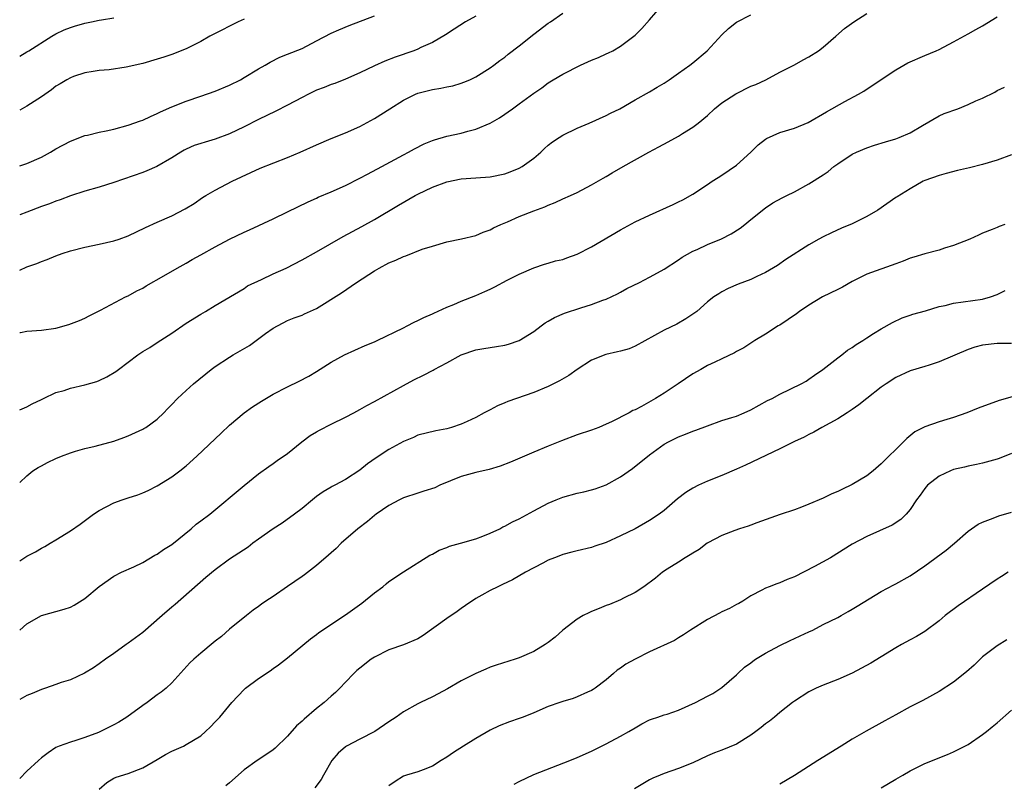
# Model space of a CAD drawing. Units: inches. Extents: x 2643000 to 2646000, y 1509000 to 1512000.
# Drawn here: x 2643000 to 2643136, y 1510258 to 1510363 of the extents above; entities that cross this region are included whole.
import ezdxf

# ---------------------------------------------------------------- set-up
doc = ezdxf.new("R2010")
doc.units = ezdxf.units.IN
doc.header["$MEASUREMENT"] = 0
doc.layers.add('LD26431509_2ft', color=80, linetype='Continuous')

msp = doc.modelspace()

# ---------------------------------------------------------------- linework, layer by layer
at = {"layer": 'LD26431509_2ft'}
for points, elevation in [([(2643000, 1510320.08), (2643000.11, 1510320.11), (2643001, 1510320.28), (2643003, 1510320.42), (2643005, 1510320.69), (2643006.81, 1510321.19), (2643008.25, 1510321.75), (2643009, 1510322.09), (2643009.6, 1510322.4), (2643011.17, 1510323.17), (2643014.63, 1510325), (2643015, 1510325.16), (2643016.17, 1510325.83), (2643017, 1510326.23), (2643017.47, 1510326.53), (2643019.92, 1510327.92), (2643021.77, 1510329), (2643022.56, 1510329.44), (2643023, 1510329.66), (2643023.84, 1510330.16), (2643025, 1510330.8), (2643027, 1510331.94), (2643028.99, 1510332.99), (2643031, 1510333.96), (2643031.74, 1510334.26), (2643035, 1510335.77), (2643037, 1510336.74), (2643039.85, 1510338.15), (2643041, 1510338.65), (2643041.23, 1510338.77), (2643043, 1510339.5), (2643045, 1510340.4), (2643047, 1510341.41), (2643048.03, 1510341.97), (2643050, 1510343), (2643053, 1510344.63), (2643053.71, 1510345), (2643054.54, 1510345.46), (2643055.87, 1510346.13), (2643057, 1510346.6), (2643057.3, 1510346.7), (2643059, 1510347.2), (2643061, 1510347.64), (2643061.9, 1510347.9), (2643063, 1510348.15), (2643064.98, 1510349.02), (2643066.27, 1510349.73), (2643067, 1510350.25), (2643067.45, 1510350.55), (2643068.05, 1510351), (2643069, 1510351.67), (2643071, 1510353.13), (2643072.12, 1510353.88), (2643073, 1510354.57), (2643073.67, 1510355), (2643075, 1510355.78), (2643077.48, 1510357), (2643079, 1510357.68), (2643079.93, 1510358.07), (2643081, 1510358.56), (2643081.31, 1510358.69), (2643081.92, 1510359), (2643083, 1510359.64), (2643084.81, 1510361), (2643085, 1510361.17), (2643085.93, 1510362.07), (2643087, 1510363.26), (2643088.73, 1510365.27)], 10134), ([(2643000, 1510328.71), (2643001, 1510329.14), (2643002.36, 1510329.64), (2643003, 1510329.9), (2643003.81, 1510330.19), (2643005, 1510330.68), (2643005.86, 1510331), (2643007, 1510331.38), (2643009, 1510331.9), (2643011, 1510332.31), (2643013, 1510332.76), (2643013.74, 1510333), (2643015, 1510333.46), (2643017.4, 1510334.6), (2643019, 1510335.33), (2643021, 1510336.21), (2643022.84, 1510337.15), (2643024.08, 1510337.92), (2643025.27, 1510338.73), (2643025.72, 1510339), (2643027, 1510339.75), (2643029.35, 1510341), (2643033.23, 1510342.77), (2643037, 1510344.28), (2643038.72, 1510345), (2643041, 1510346.01), (2643043, 1510346.87), (2643045, 1510347.68), (2643047, 1510348.55), (2643049, 1510349.63), (2643051.12, 1510351), (2643053, 1510352.17), (2643054.67, 1510353), (2643055, 1510353.14), (2643057, 1510353.65), (2643058.18, 1510353.82), (2643059, 1510354.01), (2643059.83, 1510354.17), (2643061, 1510354.52), (2643061.35, 1510354.65), (2643062.18, 1510355), (2643063, 1510355.39), (2643065, 1510356.64), (2643065.5, 1510357), (2643066.33, 1510357.67), (2643067, 1510358.12), (2643067.48, 1510358.52), (2643069, 1510359.67), (2643071, 1510361.29), (2643073, 1510362.79), (2643073.34, 1510363), (2643075, 1510364.19)], 10132), ([(2643000, 1510299.4), (2643001, 1510300.3), (2643001.83, 1510301), (2643002.55, 1510301.45), (2643003, 1510301.69), (2643003.85, 1510302.15), (2643005, 1510302.71), (2643005.78, 1510303), (2643007, 1510303.5), (2643007.73, 1510303.73), (2643009, 1510304.09), (2643010.41, 1510304.41), (2643013, 1510305.11), (2643014.37, 1510305.62), (2643015, 1510305.84), (2643017, 1510306.74), (2643017.16, 1510306.84), (2643017.42, 1510307), (2643019, 1510308.11), (2643019.91, 1510309), (2643020.43, 1510309.57), (2643021, 1510310.14), (2643021.81, 1510311), (2643023, 1510312.11), (2643024.01, 1510313), (2643026.46, 1510315), (2643027, 1510315.41), (2643029, 1510316.71), (2643029.47, 1510317), (2643031.72, 1510318.28), (2643033.94, 1510319.94), (2643035, 1510320.7), (2643037, 1510321.77), (2643037.89, 1510322.11), (2643039, 1510322.48), (2643039.34, 1510322.66), (2643041, 1510323.41), (2643044.45, 1510325.55), (2643046.52, 1510327), (2643049, 1510328.62), (2643049.64, 1510329), (2643051, 1510329.7), (2643051.94, 1510330.06), (2643053, 1510330.59), (2643053.33, 1510330.67), (2643055.58, 1510331.58), (2643057, 1510332.02), (2643059, 1510332.6), (2643061.02, 1510333.02), (2643063, 1510333.49), (2643064.03, 1510333.97), (2643065, 1510334.26), (2643065.45, 1510334.55), (2643066.47, 1510335), (2643067.38, 1510335.38), (2643069, 1510336.11), (2643071, 1510336.89), (2643072.55, 1510337.45), (2643073, 1510337.68), (2643073.97, 1510338.03), (2643075, 1510338.54), (2643076.09, 1510339), (2643077, 1510339.44), (2643079, 1510340.48), (2643080.59, 1510341.41), (2643081, 1510341.62), (2643081.85, 1510342.15), (2643083.34, 1510343), (2643086.9, 1510345), (2643088.29, 1510345.71), (2643089.59, 1510346.41), (2643091, 1510347.2), (2643091.56, 1510347.56), (2643093, 1510348.44), (2643093.72, 1510349), (2643095, 1510350.06), (2643095.96, 1510351), (2643097, 1510351.82), (2643098.93, 1510353.07), (2643101, 1510354.09), (2643101.66, 1510354.34), (2643103.07, 1510355), (2643105, 1510356.04), (2643107, 1510357.07), (2643108.24, 1510357.76), (2643109, 1510358.14), (2643110.32, 1510359), (2643111, 1510359.49), (2643112.73, 1510361), (2643113.93, 1510362.07), (2643115.2, 1510363), (2643117, 1510364.12)], 10138), ([(2643000, 1510309.41), (2643001, 1510309.81), (2643001.74, 1510310.26), (2643003, 1510310.83), (2643003.3, 1510311), (2643005, 1510311.8), (2643006.12, 1510312.11), (2643007, 1510312.42), (2643009, 1510312.86), (2643010.65, 1510313.35), (2643011, 1510313.49), (2643012.04, 1510313.96), (2643013.29, 1510314.71), (2643013.64, 1510315), (2643016.34, 1510317), (2643017, 1510317.46), (2643017.96, 1510318.04), (2643019, 1510318.73), (2643021, 1510320), (2643023, 1510321.37), (2643025, 1510322.64), (2643025.65, 1510323), (2643027, 1510323.82), (2643031, 1510326.18), (2643031.47, 1510326.53), (2643033.4, 1510327.4), (2643035, 1510328.18), (2643036.8, 1510329), (2643039, 1510330.14), (2643041, 1510331.23), (2643044.67, 1510333.33), (2643047.27, 1510334.73), (2643049, 1510335.68), (2643052.32, 1510337.68), (2643054.64, 1510339), (2643055, 1510339.19), (2643057, 1510340.14), (2643059, 1510340.92), (2643061, 1510341.33), (2643063, 1510341.43), (2643065, 1510341.57), (2643067, 1510342), (2643067.73, 1510342.27), (2643069, 1510342.77), (2643069.4, 1510343), (2643071, 1510344.16), (2643071.96, 1510345), (2643072.49, 1510345.51), (2643073, 1510345.94), (2643073.6, 1510346.4), (2643074.5, 1510347), (2643075, 1510347.32), (2643077, 1510348.31), (2643078.64, 1510349), (2643081, 1510350.04), (2643081.62, 1510350.38), (2643082.88, 1510351), (2643085, 1510352.22), (2643087, 1510353.34), (2643088.05, 1510353.95), (2643089, 1510354.53), (2643089.73, 1510355), (2643091, 1510355.88), (2643092.57, 1510357), (2643093, 1510357.34), (2643094.98, 1510359), (2643097, 1510361.2), (2643097.92, 1510362.08), (2643099, 1510362.94), (2643101, 1510363.95)], 10136), ([(2643000, 1510343.12), (2643001, 1510343.41), (2643003, 1510344.32), (2643004.27, 1510345), (2643005, 1510345.45), (2643007, 1510346.51), (2643009, 1510347.28), (2643009.35, 1510347.35), (2643011, 1510347.75), (2643011.93, 1510347.93), (2643013, 1510348.18), (2643015, 1510348.72), (2643016.67, 1510349.33), (2643017, 1510349.43), (2643018.06, 1510349.94), (2643019, 1510350.32), (2643019.45, 1510350.55), (2643021, 1510351.25), (2643023, 1510352.03), (2643025, 1510352.71), (2643027, 1510353.42), (2643029, 1510354.26), (2643030.49, 1510355), (2643031, 1510355.29), (2643033, 1510356.49), (2643033.9, 1510357), (2643034.58, 1510357.42), (2643035.91, 1510358.09), (2643037, 1510358.51), (2643039, 1510359.33), (2643041, 1510360.35), (2643043, 1510361.41), (2643044.1, 1510361.9), (2643045.51, 1510362.49), (2643049, 1510363.81)], 10128), ([(2643063, 1510363.77), (2643061.6, 1510363), (2643060, 1510362), (2643058.8, 1510361.2), (2643057, 1510360.13), (2643055.43, 1510359.43), (2643055, 1510359.22), (2643054.42, 1510359), (2643051.88, 1510358.12), (2643050.45, 1510357.55), (2643049, 1510356.92), (2643047, 1510355.95), (2643045, 1510355.07), (2643043.51, 1510354.49), (2643043, 1510354.32), (2643042.06, 1510353.94), (2643041, 1510353.54), (2643039.87, 1510353), (2643039, 1510352.56), (2643037, 1510351.47), (2643035.36, 1510350.64), (2643033, 1510349.52), (2643031, 1510348.48), (2643029, 1510347.52), (2643027, 1510346.77), (2643025.61, 1510346.39), (2643025, 1510346.17), (2643024.1, 1510345.9), (2643023, 1510345.4), (2643022.73, 1510345.27), (2643022.27, 1510345), (2643021, 1510344.22), (2643018.94, 1510343), (2643017.58, 1510342.42), (2643017, 1510342.19), (2643013, 1510340.81), (2643011, 1510340.17), (2643009, 1510339.6), (2643007, 1510338.98), (2643005.58, 1510338.42), (2643005, 1510338.24), (2643004.13, 1510337.87), (2643003, 1510337.47), (2643001, 1510336.71), (2643000, 1510336.34)], 10130), ([(2643000, 1510288.55), (2643001, 1510289.2), (2643002.18, 1510289.82), (2643003, 1510290.32), (2643003.47, 1510290.53), (2643004.21, 1510291), (2643005, 1510291.47), (2643007, 1510292.72), (2643008.35, 1510293.65), (2643010.18, 1510295), (2643011, 1510295.52), (2643013, 1510296.56), (2643014.16, 1510297), (2643015, 1510297.29), (2643016.32, 1510297.68), (2643017, 1510297.94), (2643017.74, 1510298.26), (2643019, 1510298.92), (2643021, 1510300.15), (2643022.14, 1510301), (2643023, 1510301.67), (2643024.49, 1510303), (2643027.81, 1510306.19), (2643029, 1510307.29), (2643030.99, 1510309), (2643032.16, 1510309.84), (2643033.38, 1510310.62), (2643035, 1510311.56), (2643037, 1510312.59), (2643038.62, 1510313.38), (2643039.92, 1510314.08), (2643041, 1510314.72), (2643043, 1510315.98), (2643044.85, 1510317), (2643047.7, 1510318.3), (2643049, 1510318.83), (2643049.36, 1510319), (2643053, 1510320.76), (2643053.53, 1510321), (2643054.48, 1510321.52), (2643055, 1510321.74), (2643055.82, 1510322.18), (2643057, 1510322.66), (2643057.22, 1510322.78), (2643059, 1510323.59), (2643059.98, 1510323.98), (2643061, 1510324.44), (2643063, 1510325.21), (2643064.26, 1510325.74), (2643065, 1510326.09), (2643065.61, 1510326.39), (2643067.33, 1510327.33), (2643069, 1510328.17), (2643071, 1510329.03), (2643072.48, 1510329.52), (2643073, 1510329.66), (2643074.02, 1510329.98), (2643075, 1510330.18), (2643075.59, 1510330.41), (2643077, 1510330.89), (2643079, 1510331.91), (2643083, 1510334.27), (2643085, 1510335.36), (2643087, 1510336.29), (2643090.25, 1510337.75), (2643091, 1510338.14), (2643091.6, 1510338.4), (2643093, 1510339.18), (2643095, 1510340.52), (2643095.66, 1510341), (2643096.49, 1510341.51), (2643097, 1510341.8), (2643099, 1510343.18), (2643100.98, 1510345), (2643101.99, 1510346.01), (2643103, 1510346.78), (2643103.14, 1510346.86), (2643105, 1510347.69), (2643107, 1510348.32), (2643108.89, 1510349.11), (2643111.42, 1510350.58), (2643113.99, 1510351.99), (2643115.87, 1510353), (2643116.59, 1510353.41), (2643119, 1510355.05), (2643121, 1510356.37), (2643122.13, 1510357), (2643122.69, 1510357.31), (2643125, 1510358.33), (2643126.6, 1510359), (2643127, 1510359.19), (2643129, 1510360.23), (2643131, 1510361.32), (2643132.05, 1510361.95), (2643133, 1510362.44), (2643135, 1510363.68)], 10140), ([(2643000, 1510358.23), (2643001, 1510358.83), (2643001.25, 1510359), (2643004.42, 1510361), (2643005, 1510361.35), (2643006.13, 1510361.87), (2643007, 1510362.22), (2643007.59, 1510362.41), (2643009, 1510362.79), (2643009.9, 1510363), (2643011, 1510363.23), (2643011.28, 1510363.28), (2643013, 1510363.52)], 10124), ([(2643031, 1510363.38), (2643030.16, 1510363), (2643026.74, 1510361.26), (2643026.25, 1510361), (2643025, 1510360.26), (2643023, 1510359.25), (2643021, 1510358.48), (2643019.89, 1510358.11), (2643019, 1510357.82), (2643017, 1510357.22), (2643014.71, 1510356.71), (2643012.38, 1510356.38), (2643011, 1510356.25), (2643010.13, 1510356.13), (2643009, 1510355.93), (2643007.45, 1510355.45), (2643007, 1510355.28), (2643006.52, 1510355), (2643005.58, 1510354.42), (2643005, 1510354.09), (2643004.39, 1510353.61), (2643003, 1510352.65), (2643001, 1510351.36), (2643000, 1510350.78)], 10126), ([(2643000, 1510279.02), (2643001, 1510279.86), (2643003, 1510281.01), (2643006.12, 1510281.88), (2643007, 1510282.19), (2643007.53, 1510282.47), (2643009, 1510283.37), (2643011, 1510285.02), (2643013, 1510286.44), (2643014.07, 1510287), (2643015.76, 1510287.76), (2643017, 1510288.34), (2643018.66, 1510289.34), (2643019, 1510289.5), (2643019.88, 1510290.12), (2643021, 1510290.82), (2643023.7, 1510293), (2643024.39, 1510293.61), (2643025, 1510294.07), (2643026.27, 1510295), (2643031.01, 1510298.99), (2643033, 1510300.58), (2643034.4, 1510301.6), (2643035, 1510301.99), (2643035.57, 1510302.43), (2643037, 1510303.41), (2643038.99, 1510305.01), (2643040.14, 1510305.86), (2643041, 1510306.39), (2643041.39, 1510306.61), (2643043, 1510307.44), (2643045, 1510308.41), (2643046.14, 1510309), (2643047, 1510309.46), (2643047.97, 1510310.03), (2643049, 1510310.55), (2643053, 1510312.79), (2643054.43, 1510313.57), (2643055.78, 1510314.22), (2643057.1, 1510314.9), (2643057.27, 1510315), (2643059, 1510315.9), (2643061, 1510317), (2643063, 1510317.72), (2643064.12, 1510317.88), (2643065, 1510318.04), (2643065.86, 1510318.14), (2643067, 1510318.34), (2643067.52, 1510318.48), (2643069, 1510319), (2643071, 1510320.23), (2643072.01, 1510321), (2643072.58, 1510321.42), (2643073, 1510321.64), (2643073.85, 1510322.15), (2643075.25, 1510322.75), (2643077.5, 1510323.5), (2643079, 1510323.95), (2643080.56, 1510324.56), (2643081, 1510324.7), (2643082.56, 1510325.44), (2643083, 1510325.67), (2643083.85, 1510326.15), (2643085.59, 1510327), (2643087, 1510327.73), (2643088.59, 1510328.59), (2643089, 1510328.83), (2643091, 1510330.11), (2643091.52, 1510330.48), (2643093, 1510331.32), (2643093.56, 1510331.56), (2643095, 1510332.24), (2643096.96, 1510333.04), (2643098.29, 1510333.71), (2643099.51, 1510334.49), (2643100.18, 1510335), (2643101, 1510335.7), (2643103, 1510337.32), (2643104.02, 1510337.98), (2643105.32, 1510338.68), (2643105.98, 1510339), (2643107, 1510339.54), (2643109, 1510340.64), (2643111, 1510341.85), (2643111.68, 1510342.32), (2643112.44, 1510343), (2643113, 1510343.39), (2643115, 1510344.7), (2643115.59, 1510345), (2643117, 1510345.59), (2643118.05, 1510345.95), (2643119.57, 1510346.43), (2643121, 1510346.84), (2643121.48, 1510347), (2643123, 1510347.67), (2643124.68, 1510348.68), (2643127, 1510350.01), (2643127.68, 1510350.32), (2643129.58, 1510351), (2643131, 1510351.56), (2643132.08, 1510352.08), (2643133, 1510352.47), (2643134.71, 1510353.29), (2643135, 1510353.49), (2643136.01, 1510353.99)], 10142), ([(2643137, 1510344.63), (2643135, 1510343.88), (2643133, 1510343.28), (2643131.17, 1510342.83), (2643129.55, 1510342.45), (2643127.95, 1510342.05), (2643127, 1510341.77), (2643125, 1510341.08), (2643124.81, 1510341), (2643123, 1510339.94), (2643121.19, 1510338.81), (2643121, 1510338.72), (2643118.52, 1510337), (2643117, 1510336.09), (2643115, 1510335.1), (2643113.52, 1510334.48), (2643112.14, 1510333.86), (2643111, 1510333.32), (2643110.36, 1510333), (2643109, 1510332.22), (2643105.84, 1510330.16), (2643104.66, 1510329.34), (2643103, 1510328.36), (2643101.81, 1510327.81), (2643101, 1510327.41), (2643099.24, 1510326.76), (2643097.84, 1510326.16), (2643097, 1510325.71), (2643096.55, 1510325.45), (2643095.86, 1510325), (2643095, 1510324.31), (2643093.51, 1510323), (2643093, 1510322.64), (2643092, 1510322), (2643090.75, 1510321.25), (2643089, 1510320.4), (2643085, 1510318.19), (2643084.18, 1510317.82), (2643083, 1510317.53), (2643082.59, 1510317.41), (2643080.95, 1510317.05), (2643079, 1510316.27), (2643077, 1510314.97), (2643075.84, 1510314.16), (2643074.57, 1510313.43), (2643073, 1510312.65), (2643071, 1510311.82), (2643068.61, 1510311), (2643067.43, 1510310.57), (2643067, 1510310.4), (2643066.02, 1510309.98), (2643065, 1510309.44), (2643064.7, 1510309.3), (2643064.17, 1510309), (2643063, 1510308.38), (2643061.83, 1510307.83), (2643061, 1510307.46), (2643059.64, 1510307), (2643059, 1510306.81), (2643057.49, 1510306.52), (2643055, 1510305.9), (2643054.38, 1510305.62), (2643053, 1510305.05), (2643051, 1510303.94), (2643049.23, 1510302.77), (2643048.05, 1510301.95), (2643047, 1510301.11), (2643045, 1510299.82), (2643043.51, 1510299), (2643043.17, 1510298.83), (2643043, 1510298.72), (2643041.92, 1510298.08), (2643041, 1510297.43), (2643040.45, 1510297), (2643039, 1510295.81), (2643037.98, 1510295), (2643036.24, 1510293.76), (2643035, 1510293.01), (2643033, 1510291.58), (2643032.21, 1510291), (2643031.54, 1510290.46), (2643029, 1510288.79), (2643027, 1510287.34), (2643025.73, 1510286.27), (2643021.47, 1510282.53), (2643021, 1510282.15), (2643019.7, 1510281), (2643017, 1510278.68), (2643015, 1510277.19), (2643014.71, 1510277), (2643013, 1510275.78), (2643011.83, 1510275), (2643011, 1510274.37), (2643010.19, 1510273.81), (2643008.94, 1510273.06), (2643007, 1510272.16), (2643005.75, 1510271.75), (2643005, 1510271.48), (2643003.58, 1510271), (2643003, 1510270.82), (2643001.74, 1510270.26), (2643001, 1510269.99), (2643000, 1510269.42)], 10144), ([(2643136.09, 1510335), (2643135.27, 1510334.73), (2643135, 1510334.6), (2643134.3, 1510334.3), (2643133, 1510333.82), (2643132.45, 1510333.55), (2643131.24, 1510333), (2643129, 1510332.12), (2643127.75, 1510331.75), (2643127, 1510331.48), (2643125, 1510330.95), (2643123.52, 1510330.48), (2643123, 1510330.34), (2643122.04, 1510329.96), (2643121, 1510329.56), (2643117, 1510328.14), (2643115, 1510327.12), (2643113.65, 1510326.35), (2643113, 1510326.05), (2643110.87, 1510325), (2643109, 1510323.89), (2643107.71, 1510323), (2643107.31, 1510322.69), (2643106.13, 1510321.87), (2643105, 1510321.13), (2643104.77, 1510321), (2643103, 1510319.86), (2643101.55, 1510319), (2643100, 1510318), (2643099, 1510317.47), (2643098.71, 1510317.29), (2643097, 1510316.45), (2643096.01, 1510316.01), (2643095, 1510315.52), (2643094.06, 1510315), (2643093, 1510314.4), (2643090.94, 1510313), (2643089, 1510311.74), (2643087.81, 1510311), (2643085.88, 1510309.88), (2643085, 1510309.41), (2643084.69, 1510309.31), (2643084.17, 1510309), (2643081.74, 1510307.74), (2643081, 1510307.42), (2643079.98, 1510307), (2643079, 1510306.63), (2643077, 1510305.98), (2643074.85, 1510305.15), (2643073, 1510304.39), (2643071, 1510303.59), (2643067.8, 1510302.2), (2643066.37, 1510301.63), (2643064.83, 1510301.17), (2643063, 1510300.77), (2643061, 1510300.21), (2643058.04, 1510299), (2643057.33, 1510298.67), (2643055.83, 1510298.17), (2643055, 1510297.93), (2643053, 1510297.27), (2643052.44, 1510297), (2643051, 1510296.23), (2643049.23, 1510295), (2643049, 1510294.83), (2643048.02, 1510293.98), (2643046.72, 1510293), (2643044.4, 1510291), (2643043.71, 1510290.29), (2643043, 1510289.67), (2643042.66, 1510289.34), (2643041, 1510287.93), (2643039.36, 1510286.64), (2643039, 1510286.41), (2643037, 1510285.01), (2643035, 1510283.66), (2643033.98, 1510283), (2643033.4, 1510282.6), (2643033, 1510282.28), (2643032.26, 1510281.74), (2643031.31, 1510281), (2643029, 1510279.13), (2643027.86, 1510278.14), (2643027, 1510277.48), (2643026.74, 1510277.26), (2643025, 1510275.84), (2643024.04, 1510275), (2643023.52, 1510274.48), (2643021, 1510271.72), (2643020.22, 1510271), (2643019.56, 1510270.44), (2643019, 1510270.05), (2643017.59, 1510269), (2643017, 1510268.6), (2643014.81, 1510267), (2643013.7, 1510266.3), (2643013, 1510265.92), (2643011.16, 1510265), (2643010.87, 1510264.87), (2643009, 1510264.19), (2643007.76, 1510263.76), (2643007, 1510263.55), (2643005.44, 1510263), (2643005, 1510262.78), (2643003.93, 1510262.07), (2643003, 1510261.37), (2643002.58, 1510261), (2643001, 1510259.54), (2643000, 1510258.53)], 10146), ([(2643010.97, 1510257.03), (2643012.03, 1510257.97), (2643013, 1510258.54), (2643013.31, 1510258.69), (2643015, 1510259.2), (2643017, 1510259.98), (2643019, 1510261.15), (2643020.15, 1510261.85), (2643021, 1510262.27), (2643022.63, 1510263), (2643023, 1510263.19), (2643025, 1510264.43), (2643025.68, 1510265), (2643026.36, 1510265.64), (2643027, 1510266.32), (2643027.63, 1510267), (2643029.29, 1510269), (2643031, 1510270.82), (2643031.2, 1510271), (2643033, 1510272.34), (2643034.6, 1510273.4), (2643035, 1510273.7), (2643035.77, 1510274.23), (2643037, 1510275.2), (2643040.18, 1510277.82), (2643041, 1510278.4), (2643041.34, 1510278.66), (2643045, 1510281.12), (2643047.28, 1510282.72), (2643049, 1510284.14), (2643050.15, 1510285), (2643050.6, 1510285.4), (2643051, 1510285.72), (2643053, 1510287.05), (2643056.66, 1510289.34), (2643057, 1510289.5), (2643057.95, 1510290.05), (2643059, 1510290.43), (2643059.39, 1510290.61), (2643060.88, 1510291), (2643063, 1510291.62), (2643063.98, 1510291.98), (2643065, 1510292.38), (2643066.31, 1510293), (2643066.75, 1510293.25), (2643067, 1510293.35), (2643068.05, 1510293.95), (2643069, 1510294.39), (2643071, 1510295.49), (2643073, 1510296.55), (2643074.08, 1510297), (2643075, 1510297.36), (2643077, 1510297.9), (2643077.92, 1510298.08), (2643079, 1510298.36), (2643079.49, 1510298.51), (2643081, 1510299.07), (2643083, 1510300.18), (2643084.66, 1510301.34), (2643087, 1510303.22), (2643089, 1510304.66), (2643089.6, 1510305), (2643091, 1510305.67), (2643091.96, 1510306.04), (2643093, 1510306.46), (2643093.4, 1510306.6), (2643095, 1510307.23), (2643097, 1510307.94), (2643098.35, 1510308.35), (2643099, 1510308.56), (2643100.06, 1510309), (2643101, 1510309.41), (2643103.31, 1510310.69), (2643103.93, 1510311), (2643105, 1510311.58), (2643107.93, 1510313), (2643108.61, 1510313.39), (2643109, 1510313.65), (2643109.78, 1510314.22), (2643110.94, 1510315), (2643113, 1510316.59), (2643113.56, 1510317), (2643114.35, 1510317.65), (2643115, 1510318.03), (2643115.54, 1510318.46), (2643116.44, 1510319), (2643117, 1510319.37), (2643117.95, 1510319.95), (2643119, 1510320.62), (2643120.54, 1510321.46), (2643121.9, 1510322.1), (2643123, 1510322.47), (2643123.38, 1510322.62), (2643125.1, 1510323.1), (2643127, 1510323.67), (2643127.84, 1510323.84), (2643129, 1510324.15), (2643133, 1510324.72), (2643134.08, 1510325), (2643135, 1510325.32), (2643136.12, 1510325.88)], 10148), ([(2643137, 1510318.59), (2643135.41, 1510318.59), (2643135, 1510318.57), (2643133, 1510318.35), (2643131.95, 1510318.05), (2643131, 1510317.73), (2643127, 1510316.04), (2643125.6, 1510315.6), (2643125, 1510315.38), (2643123, 1510314.79), (2643121, 1510313.87), (2643119.66, 1510313), (2643119, 1510312.53), (2643116.99, 1510311), (2643115.91, 1510310.09), (2643115, 1510309.48), (2643114.73, 1510309.27), (2643114.28, 1510309), (2643113, 1510308.17), (2643110.8, 1510307), (2643109.67, 1510306.33), (2643109, 1510306.02), (2643108.34, 1510305.66), (2643107, 1510305.03), (2643105, 1510304.02), (2643100.23, 1510301.77), (2643099, 1510301.22), (2643097, 1510300.36), (2643095, 1510299.55), (2643093.75, 1510299), (2643093, 1510298.62), (2643092.01, 1510297.99), (2643090.85, 1510297.15), (2643089, 1510295.52), (2643088.34, 1510295), (2643087, 1510294.13), (2643085.02, 1510293), (2643083, 1510292.01), (2643081, 1510291.11), (2643079.42, 1510290.58), (2643079, 1510290.42), (2643077, 1510289.96), (2643076.25, 1510289.75), (2643075, 1510289.46), (2643074.69, 1510289.31), (2643073.85, 1510289), (2643073, 1510288.64), (2643072.27, 1510288.27), (2643069.88, 1510287), (2643068.07, 1510285.93), (2643066.71, 1510285.29), (2643066.04, 1510285), (2643065, 1510284.48), (2643063.84, 1510283.84), (2643063, 1510283.39), (2643061.6, 1510282.4), (2643061, 1510282.01), (2643060.42, 1510281.58), (2643059, 1510280.6), (2643055.75, 1510278.25), (2643055, 1510277.78), (2643053, 1510276.96), (2643051, 1510276.3), (2643049, 1510275.29), (2643048.57, 1510275), (2643047, 1510273.76), (2643046.59, 1510273.41), (2643046.14, 1510273), (2643045, 1510271.84), (2643044.21, 1510271), (2643043.6, 1510270.4), (2643043, 1510269.89), (2643042.04, 1510269), (2643041, 1510268.2), (2643039.28, 1510266.72), (2643039, 1510266.41), (2643038.23, 1510265.77), (2643037, 1510264.35), (2643035.28, 1510262.72), (2643035, 1510262.49), (2643034.14, 1510261.86), (2643032.78, 1510261), (2643031, 1510259.73), (2643029, 1510257.93), (2643028.48, 1510257.52)], 10150), ([(2643139, 1510311.76), (2643135.31, 1510310.69), (2643132.37, 1510309.63), (2643130.84, 1510309), (2643129, 1510308.37), (2643128.08, 1510308.08), (2643127, 1510307.78), (2643125, 1510307.08), (2643123.64, 1510306.36), (2643122.54, 1510305.46), (2643122.09, 1510305), (2643121, 1510303.95), (2643120.06, 1510303), (2643119.51, 1510302.49), (2643119, 1510301.94), (2643117.89, 1510301), (2643117, 1510300.31), (2643115, 1510299.11), (2643113.56, 1510298.44), (2643113, 1510298.15), (2643112.19, 1510297.81), (2643111, 1510297.21), (2643109, 1510296.38), (2643107.98, 1510295.98), (2643107, 1510295.63), (2643105.03, 1510294.97), (2643101.83, 1510293.83), (2643101, 1510293.51), (2643100.64, 1510293.36), (2643099.43, 1510293), (2643098.78, 1510292.78), (2643097, 1510292.05), (2643095.05, 1510291.05), (2643094.96, 1510291), (2643093.86, 1510290.14), (2643093, 1510289.65), (2643092.62, 1510289.38), (2643091.91, 1510289), (2643091, 1510288.4), (2643089.44, 1510287.44), (2643088.77, 1510287), (2643087.81, 1510286.19), (2643086.21, 1510285), (2643085, 1510284.2), (2643083.4, 1510283.4), (2643083, 1510283.18), (2643081.46, 1510282.54), (2643081, 1510282.38), (2643080.03, 1510281.97), (2643079, 1510281.59), (2643078.6, 1510281.4), (2643077.83, 1510281), (2643077, 1510280.52), (2643075.01, 1510279), (2643073.95, 1510278.05), (2643073, 1510277.28), (2643072.58, 1510277), (2643071, 1510276.05), (2643069, 1510275.19), (2643068.46, 1510275), (2643065.82, 1510274.18), (2643065, 1510273.89), (2643064.37, 1510273.63), (2643063, 1510273.02), (2643061, 1510271.99), (2643059.1, 1510270.9), (2643057.81, 1510270.19), (2643057, 1510269.78), (2643055.36, 1510269), (2643055, 1510268.82), (2643053, 1510267.71), (2643051.98, 1510267), (2643051, 1510266.36), (2643049.04, 1510265), (2643047, 1510263.96), (2643045.16, 1510263), (2643045, 1510262.89), (2643043.97, 1510262.03), (2643043.11, 1510261), (2643041.97, 1510259), (2643041.63, 1510258.37), (2643040.77, 1510257.23)], 10152), ([(2643137, 1510303.37), (2643135.29, 1510302.71), (2643135, 1510302.62), (2643134.49, 1510302.49), (2643133, 1510302.06), (2643132.15, 1510301.85), (2643131, 1510301.66), (2643130.48, 1510301.52), (2643129, 1510301.17), (2643128.56, 1510301), (2643127, 1510300.24), (2643125.38, 1510299), (2643125, 1510298.57), (2643124.37, 1510297.63), (2643123.89, 1510297), (2643123, 1510295.67), (2643122.46, 1510295), (2643121.73, 1510294.27), (2643120.52, 1510293.48), (2643117, 1510291.94), (2643115, 1510290.86), (2643112.01, 1510289), (2643109.79, 1510287.79), (2643107, 1510286.35), (2643106.02, 1510285.98), (2643105, 1510285.53), (2643104.59, 1510285.41), (2643103.5, 1510285), (2643103, 1510284.79), (2643102.51, 1510284.51), (2643101, 1510283.73), (2643099.87, 1510283), (2643099.33, 1510282.67), (2643099, 1510282.52), (2643098.02, 1510281.98), (2643097, 1510281.53), (2643096.65, 1510281.35), (2643095, 1510280.47), (2643092.65, 1510279), (2643091.67, 1510278.33), (2643091, 1510277.93), (2643090.43, 1510277.57), (2643087, 1510276), (2643085, 1510275.01), (2643083.72, 1510274.28), (2643083, 1510273.74), (2643082.54, 1510273.46), (2643082.04, 1510273), (2643081, 1510272.12), (2643079.49, 1510271), (2643079.2, 1510270.8), (2643079, 1510270.68), (2643078.44, 1510270.44), (2643077, 1510269.77), (2643076.44, 1510269.56), (2643075, 1510269.14), (2643074.59, 1510269), (2643073, 1510268.44), (2643071, 1510267.58), (2643069.52, 1510267), (2643069, 1510266.78), (2643067.66, 1510266.34), (2643066.23, 1510265.77), (2643065, 1510265.17), (2643063, 1510264.03), (2643061.32, 1510263), (2643059.9, 1510262.1), (2643059, 1510261.47), (2643058.23, 1510261), (2643057, 1510260.2), (2643055.73, 1510259.73), (2643055, 1510259.43), (2643053.45, 1510259), (2643053, 1510258.85), (2643051.88, 1510258.12), (2643051, 1510257.49)], 10154), ([(2643068.28, 1510257.72), (2643069, 1510258.11), (2643071, 1510259.05), (2643075.97, 1510261), (2643077, 1510261.42), (2643079, 1510262.31), (2643081, 1510263.29), (2643083, 1510264.36), (2643084.12, 1510265), (2643085, 1510265.53), (2643085.94, 1510266.06), (2643087, 1510266.62), (2643087.28, 1510266.72), (2643088.14, 1510267), (2643089, 1510267.3), (2643089.42, 1510267.42), (2643091, 1510267.96), (2643093.33, 1510269), (2643095, 1510269.88), (2643095.75, 1510270.25), (2643097, 1510271.08), (2643099, 1510272.81), (2643099.19, 1510273), (2643100.13, 1510273.87), (2643101, 1510274.51), (2643101.26, 1510274.74), (2643101.63, 1510275), (2643103, 1510275.81), (2643105, 1510276.87), (2643106.42, 1510277.58), (2643107, 1510277.85), (2643107.8, 1510278.2), (2643109, 1510278.77), (2643109.53, 1510279), (2643111, 1510279.76), (2643113, 1510280.75), (2643113.47, 1510281), (2643114.43, 1510281.57), (2643115, 1510281.88), (2643115.67, 1510282.33), (2643119, 1510284.33), (2643120.74, 1510285.26), (2643121, 1510285.38), (2643123, 1510286.49), (2643125, 1510287.88), (2643127.95, 1510290.05), (2643129.14, 1510291), (2643131, 1510292.65), (2643132.37, 1510293.63), (2643133, 1510293.93), (2643134.44, 1510294.44), (2643135.23, 1510294.77), (2643137, 1510295.29)], 10156), ([(2643136.53, 1510287), (2643135.61, 1510286.39), (2643135, 1510286.03), (2643133, 1510284.64), (2643129.64, 1510282.36), (2643127.85, 1510281), (2643127, 1510280.3), (2643125, 1510278.81), (2643123.86, 1510278.14), (2643123, 1510277.68), (2643121.81, 1510277), (2643121, 1510276.56), (2643119, 1510275.31), (2643117.56, 1510274.44), (2643116.27, 1510273.73), (2643115, 1510273.07), (2643113, 1510272.17), (2643111, 1510271.41), (2643110.01, 1510271), (2643109, 1510270.5), (2643107, 1510269.21), (2643106.76, 1510269), (2643105, 1510267.65), (2643104.26, 1510267), (2643103.57, 1510266.43), (2643103, 1510266.07), (2643102.43, 1510265.57), (2643101.67, 1510265), (2643101, 1510264.52), (2643099, 1510263.25), (2643097, 1510262.41), (2643095.96, 1510262.04), (2643095, 1510261.64), (2643093, 1510260.68), (2643091, 1510259.88), (2643089, 1510259.22), (2643088.46, 1510259), (2643087.46, 1510258.54), (2643087, 1510258.31), (2643084.93, 1510257.07)], 10158), ([(2643136.35, 1510277.65), (2643135, 1510276.83), (2643133, 1510275.31), (2643131.82, 1510274.18), (2643130.77, 1510273.23), (2643129, 1510271.82), (2643127, 1510270.52), (2643124.73, 1510269.27), (2643123, 1510268.4), (2643121, 1510267.32), (2643119.52, 1510266.48), (2643116.94, 1510265.06), (2643115, 1510263.94), (2643113.46, 1510263), (2643110.25, 1510261), (2643107, 1510258.92), (2643105, 1510257.74)], 10160), ([(2643119, 1510257.23), (2643121, 1510258.43), (2643121.98, 1510259), (2643123, 1510259.58), (2643125, 1510260.57), (2643128.15, 1510261.85), (2643129, 1510262.21), (2643131, 1510263.23), (2643133, 1510264.57), (2643133.55, 1510265), (2643134.33, 1510265.67), (2643135, 1510266.21), (2643137, 1510267.93)], 10162)]:
    msp.add_lwpolyline(points, dxfattribs=dict(at, elevation=elevation))

doc.saveas('drawing.dxf')
